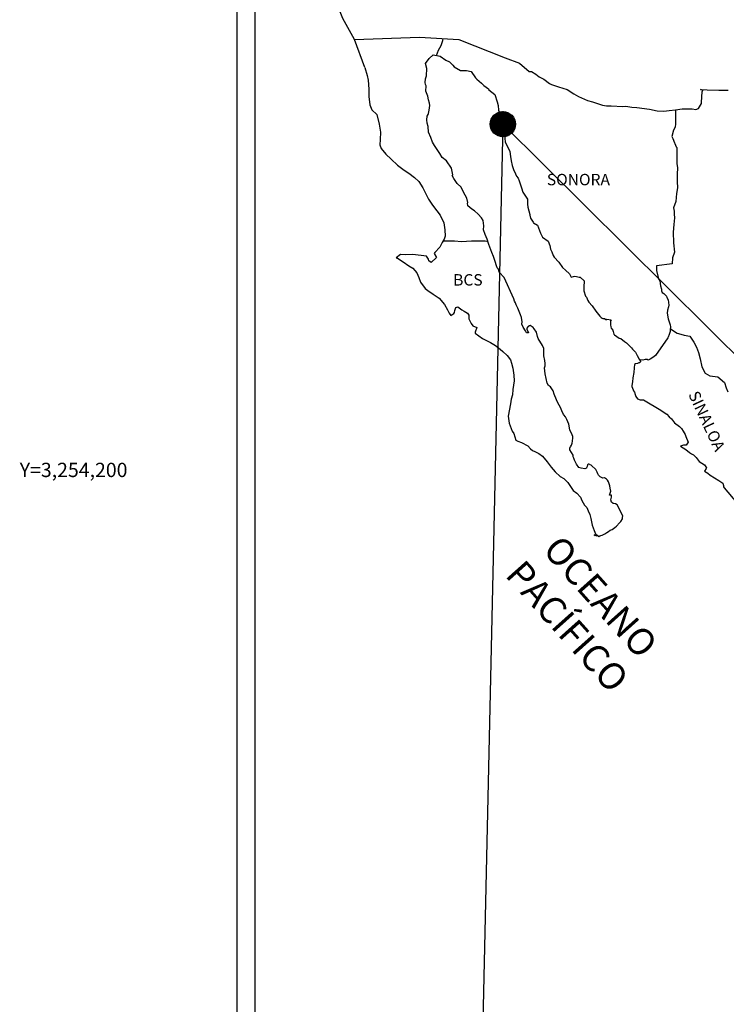
# Model space of a CAD drawing. Units: inches. Extents: x 363076 to 365476, y 3252652 to 3254452.
# Drawn here: x 365019 to 365167, y 3254088 to 3254295 of the extents above; entities that cross this region are included whole.
import ezdxf
from ezdxf.enums import TextEntityAlignment as Align

# ---------------------------------------------------------------- set-up
doc = ezdxf.new("R2010")
doc.units = ezdxf.units.IN
doc.header["$MEASUREMENT"] = 0
doc.layers.add('CVL_RET_TX', color=2, linetype='Continuous')
doc.layers.add('Lomo', color=7, linetype='Continuous')
doc.styles.add('MONOTXT4', font='MONOTXT4.shx')
doc.styles.add('ROMANS', font='ROMANS', dxfattribs={"height": 0.2})

msp = doc.modelspace()

# ---------------------------------------------------------------- hatches: boundary and pattern name
at = {"layer": 'Lomo'}
h = msp.add_hatch(dxfattribs=at)
h.set_pattern_fill('ANSI31', scale=0.8, style=0)
h.set_pattern_definition([(45, (-16051.26018, 1425263.31374), (-0.0707106781187, 0.0707106781187), [])])
edge = h.paths.add_edge_path()
edge.add_arc((365120.5, 3254272.62), 2.65, 0, 360)

# ---------------------------------------------------------------- linework, layer by layer
at = {"layer": 'Lomo', "color": 7}
for p, q in [((365064.7, 3252747, 1.16), (365064.7, 3254344.63, 1.16)), ((365068.5, 3253910.05, 1.16), (365068.5, 3254326.65, 1.16))]:
    msp.add_line(p, q, dxfattribs=at)
at = {"layer": 'Lomo', "color": 5, "linetype": 'Continuous'}
for p, q in [((365105.05, 3254286.43, 1.16), (365105.89, 3254287.16, 1.16)), ((365105.89, 3254287.16, 1.16), (365107.3, 3254286.88, 1.16)), ((365104.27, 3254285.39, 1.16), (365105.05, 3254286.43, 1.16)), ((365104.52, 3254284.3, 1.16), (365104.27, 3254285.39, 1.16)), ((365107.3, 3254286.88, 1.16), (365108.53, 3254286.08, 1.16)), ((365108.53, 3254286.08, 1.16), (365109.27, 3254285.69, 1.16)), ((365109.27, 3254285.69, 1.16), (365110.01, 3254285, 1.16)), ((365091.53, 3254284.54, 1.16), (365092.02, 3254282.81, 1.16)), ((365104.48, 3254282.77, 1.16), (365104.52, 3254284.3, 1.16)), ((365110.01, 3254285, 1.16), (365110.3, 3254284.66, 1.16)), ((365110.3, 3254284.66, 1.16), (365111.63, 3254283.86, 1.16)), ((365111.63, 3254283.86, 1.16), (365112.85, 3254283.92, 1.16)), ((365112.85, 3254283.92, 1.16), (365113.83, 3254283.67, 1.16)), ((365113.83, 3254283.67, 1.16), (365114.76, 3254282.34, 1.16)), ((365092.02, 3254282.81, 1.16), (365092.23, 3254281.88, 1.16)), ((365092.23, 3254281.88, 1.16), (365092.33, 3254280, 1.16)), ((365104.18, 3254281.34, 1.16), (365104.27, 3254282.13, 1.16)), ((365104.23, 3254280.95, 1.16), (365104.18, 3254281.34, 1.16)), ((365104.38, 3254280.65, 1.16), (365104.23, 3254280.95, 1.16)), ((365104.27, 3254282.13, 1.16), (365104.48, 3254282.77, 1.16)), ((365114.76, 3254282.34, 1.16), (365115.01, 3254282.09, 1.16)), ((365115.01, 3254282.09, 1.16), (365115.99, 3254281.25, 1.16)), ((365115.99, 3254281.25, 1.16), (365116.52, 3254280.71, 1.16)), ((365092.33, 3254280, 1.16), (365092.33, 3254278.42, 1.16)), ((365104.33, 3254279.52, 1.16), (365104.38, 3254280.65, 1.16)), ((365104.77, 3254278.48, 1.16), (365104.33, 3254279.52, 1.16)), ((365104.38, 3254280.65, 1.16), (365104.38, 3254280.65, 1.16)), ((365116.52, 3254280.71, 1.16), (365117.46, 3254280.07, 1.16)), ((365117.46, 3254280.07, 1.16), (365117.56, 3254279.83, 1.16)), ((365117.56, 3254279.83, 1.16), (365118.78, 3254278.84, 1.16)), ((365092.33, 3254278.42, 1.16), (365092.53, 3254276.69, 1.16)), ((365104.87, 3254277.74, 1.16), (365104.77, 3254278.48, 1.16)), ((365105.11, 3254277.05, 1.16), (365104.87, 3254277.74, 1.16)), ((365105.17, 3254276.55, 1.16), (365105.11, 3254277.05, 1.16)), ((365118.78, 3254278.84, 1.16), (365119.28, 3254277.31, 1.16)), ((365119.28, 3254277.31, 1.16), (365119.47, 3254276.57, 1.16)), ((365092.53, 3254276.69, 1.16), (365092.96, 3254275.65, 1.16)), ((365092.96, 3254275.65, 1.16), (365094.05, 3254274.67, 1.16)), ((365104.83, 3254274.68, 1.16), (365104.88, 3254274.83, 1.16)), ((365104.88, 3254274.83, 1.16), (365105.02, 3254275.57, 1.16)), ((365105.02, 3254275.57, 1.16), (365105.17, 3254276.55, 1.16)), ((365119.47, 3254276.57, 1.16), (365119.58, 3254275.53, 1.16)), ((365119.58, 3254275.53, 1.16), (365120.16, 3254273.86, 1.16)), ((365094.05, 3254274.67, 1.16), (365094.49, 3254272.6, 1.16)), ((365104.54, 3254273.54, 1.16), (365104.63, 3254274.28, 1.16)), ((365104.58, 3254272.85, 1.16), (365104.54, 3254273.54, 1.16)), ((365104.83, 3254272.12, 1.16), (365104.58, 3254272.85, 1.16)), ((365104.63, 3254274.28, 1.16), (365104.83, 3254274.68, 1.16)), ((365120.16, 3254273.86, 1.16), (365120.41, 3254273.21, 1.16)), ((365120.41, 3254273.21, 1.16), (365120.5, 3254272.62, 1.16)), ((365094.49, 3254272.6, 1.16), (365094.79, 3254270.97, 1.16)), ((365094.79, 3254270.97, 1.16), (365094.74, 3254269.39, 1.16)), ((365104.88, 3254270.93, 1.16), (365104.83, 3254272.12, 1.16)), ((365105.37, 3254269.79, 1.16), (365104.88, 3254270.93, 1.16)), ((365120.5, 3254272.62, 1.16), (365120.61, 3254271.84, 1.16)), ((365120.61, 3254271.84, 1.16), (365120.81, 3254270.3, 1.16)), ((365094.74, 3254269.39, 1.16), (365094.69, 3254268.25, 1.16)), ((365105.72, 3254268.81, 1.16), (365105.37, 3254269.79, 1.16)), ((365106.11, 3254268.12, 1.16), (365105.72, 3254268.81, 1.16)), ((365120.81, 3254270.3, 1.16), (365120.95, 3254268.93, 1.16)), ((365120.95, 3254268.93, 1.16), (365121.3, 3254268.13, 1.16)), ((365094.69, 3254268.25, 1.16), (365094.94, 3254267.52, 1.16)), ((365094.94, 3254267.52, 1.16), (365095.92, 3254266.33, 1.16)), ((365107.24, 3254266.44, 1.16), (365106.11, 3254268.12, 1.16)), ((365107.73, 3254265.6, 1.16), (365107.24, 3254266.44, 1.16)), ((365121.3, 3254268.13, 1.16), (365121.59, 3254267.64, 1.16)), ((365121.59, 3254267.64, 1.16), (365121.93, 3254266.85, 1.16)), ((365121.93, 3254266.85, 1.16), (365122.09, 3254265.82, 1.16)), ((365095.92, 3254266.33, 1.16), (365097.05, 3254265.24, 1.16)), ((365097.05, 3254265.24, 1.16), (365098.37, 3254264.01, 1.16)), ((365108.66, 3254264.91, 1.16), (365107.73, 3254265.6, 1.16)), ((365109.7, 3254263.38, 1.16), (365108.66, 3254264.91, 1.16)), ((365122.09, 3254265.82, 1.16), (365122.24, 3254264.93, 1.16)), ((365122.24, 3254264.93, 1.16), (365122.43, 3254263.94, 1.16)), ((365098.37, 3254264.01, 1.16), (365099.75, 3254262.98, 1.16)), ((365099.75, 3254262.98, 1.16), (365100.73, 3254262.34, 1.16)), ((365100.73, 3254262.34, 1.16), (365101.96, 3254261.45, 1.16)), ((365109.99, 3254262, 1.16), (365109.7, 3254263.38, 1.16)), ((365122.43, 3254263.94, 1.16), (365122.73, 3254263.1, 1.16)), ((365122.73, 3254263.1, 1.16), (365123.12, 3254262.17, 1.16)), ((365101.96, 3254261.45, 1.16), (365102.84, 3254260.57, 1.16)), ((365102.84, 3254260.57, 1.16), (365103.68, 3254259.28, 1.16)), ((365109.84, 3254261.85, 1.16), (365109.99, 3254262, 1.16)), ((365110.19, 3254261.21, 1.16), (365109.84, 3254261.85, 1.16)), ((365110.93, 3254260.18, 1.16), (365110.19, 3254261.21, 1.16)), ((365123.12, 3254262.17, 1.16), (365123.37, 3254261.72, 1.16)), ((365123.37, 3254261.72, 1.16), (365123.71, 3254261.28, 1.16)), ((365123.71, 3254261.28, 1.16), (365123.9, 3254260.73, 1.16)), ((365123.9, 3254260.73, 1.16), (365124.2, 3254259.89, 1.16)), ((365103.68, 3254259.28, 1.16), (365104.17, 3254258.3, 1.16)), ((365104.17, 3254258.3, 1.16), (365104.86, 3254256.86, 1.16)), ((365111.71, 3254259.39, 1.16), (365110.93, 3254260.18, 1.16)), ((365112.25, 3254258.35, 1.16), (365111.71, 3254259.39, 1.16)), ((365112.94, 3254257.07, 1.16), (365112.25, 3254258.35, 1.16)), ((365124.2, 3254259.89, 1.16), (365124.4, 3254259.26, 1.16)), ((365124.4, 3254259.26, 1.16), (365124.65, 3254258.37, 1.16)), ((365124.65, 3254258.37, 1.16), (365125.63, 3254256.88, 1.16)), ((365104.86, 3254256.86, 1.16), (365105.74, 3254255.58, 1.16)), ((365113.13, 3254256.19, 1.16), (365112.94, 3254257.07, 1.16)), ((365113.08, 3254256.04, 1.16), (365113.13, 3254256.19, 1.16)), ((365125.63, 3254256.88, 1.16), (365125.63, 3254255.85, 1.16)), ((365105.74, 3254255.58, 1.16), (365106.62, 3254254.45, 1.16)), ((365106.62, 3254254.45, 1.16), (365107.36, 3254253.51, 1.16)), ((365113.14, 3254255.49, 1.16), (365113.08, 3254256.04, 1.16)), ((365113.97, 3254254.75, 1.16), (365113.14, 3254255.49, 1.16)), ((365114.56, 3254254.4, 1.16), (365113.97, 3254254.75, 1.16)), ((365115.3, 3254253.72, 1.16), (365114.56, 3254254.4, 1.16)), ((365125.63, 3254255.85, 1.16), (365125.73, 3254255.16, 1.16)), ((365125.73, 3254255.16, 1.16), (365126.12, 3254253.68, 1.16)), ((365107.36, 3254253.51, 1.16), (365108.09, 3254251.93, 1.16)), ((365115.98, 3254252.93, 1.16), (365115.3, 3254253.72, 1.16)), ((365116.38, 3254252.39, 1.16), (365115.98, 3254252.93, 1.16)), ((365116.52, 3254251.3, 1.16), (365116.38, 3254252.39, 1.16)), ((365126.12, 3254253.68, 1.16), (365126.12, 3254253.48, 1.16)), ((365126.12, 3254253.48, 1.16), (365126.32, 3254252.89, 1.16)), ((365126.32, 3254252.89, 1.16), (365126.86, 3254252.05, 1.16)), ((365126.86, 3254252.05, 1.16), (365126.95, 3254251.9, 1.16)), ((365108.09, 3254251.93, 1.16), (365108.34, 3254250.45, 1.16)), ((365108.34, 3254250.45, 1.16), (365108.35, 3254249.12, 1.16)), ((365116.42, 3254250.41, 1.16), (365116.52, 3254251.3, 1.16)), ((365116.77, 3254249.42, 1.16), (365116.42, 3254250.41, 1.16)), ((365126.95, 3254251.9, 1.16), (365127.75, 3254251.41, 1.16)), ((365127.75, 3254251.41, 1.16), (365128.39, 3254249.69, 1.16)), ((365108.14, 3254248.48, 1.16), (365107.76, 3254247.74, 1.16)), ((365108.35, 3254249.12, 1.16), (365108.14, 3254248.48, 1.16)), ((365117.21, 3254248.49, 1.16), (365116.77, 3254249.42, 1.16)), ((365117.56, 3254247.36, 1.16), (365117.21, 3254248.49, 1.16)), ((365128.39, 3254249.69, 1.16), (365128.82, 3254248.89, 1.16)), ((365128.82, 3254248.89, 1.16), (365130.01, 3254248.06, 1.16)), ((365130.01, 3254248.06, 1.16), (365130.35, 3254247.12, 1.16)), ((365107.27, 3254246.8, 1.16), (365106.24, 3254245.66, 1.16)), ((365107.76, 3254247.74, 1.16), (365107.27, 3254246.8, 1.16)), ((365118.15, 3254245.68, 1.16), (365117.56, 3254247.36, 1.16)), ((365130.35, 3254247.12, 1.16), (365130.5, 3254246.33, 1.16)), ((365130.5, 3254246.33, 1.16), (365130.79, 3254245.79, 1.16)), ((365130.79, 3254245.79, 1.16), (365131.03, 3254245.05, 1.16)), ((365098.99, 3254245.27, 1.16), (365098.11, 3254244.57, 1.16)), ((365098.11, 3254244.57, 1.16), (365098.35, 3254244.47, 1.16)), ((365098.35, 3254244.47, 1.16), (365099.53, 3254243.69, 1.16)), ((365100.11, 3254245.16, 1.16), (365098.99, 3254245.27, 1.16)), ((365099.53, 3254243.69, 1.16), (365100.76, 3254242.89, 1.16)), ((365101.54, 3254245.22, 1.16), (365100.11, 3254245.16, 1.16)), ((365103.31, 3254245.02, 1.16), (365101.54, 3254245.22, 1.16)), ((365104.43, 3254244.92, 1.16), (365103.31, 3254245.02, 1.16)), ((365104.87, 3254244.28, 1.16), (365104.43, 3254244.92, 1.16)), ((365104.92, 3254243.89, 1.16), (365104.87, 3254244.28, 1.16)), ((365105.46, 3254243.59, 1.16), (365104.92, 3254243.89, 1.16)), ((365106.54, 3254244.58, 1.16), (365105.46, 3254243.59, 1.16)), ((365106.24, 3254245.66, 1.16), (365106.05, 3254245.42, 1.16)), ((365106.05, 3254245.42, 1.16), (365106.54, 3254244.58, 1.16)), ((365118.49, 3254244.84, 1.16), (365118.15, 3254245.68, 1.16)), ((365118.79, 3254244, 1.16), (365118.49, 3254244.84, 1.16)), ((365119.23, 3254242.62, 1.16), (365118.79, 3254244, 1.16)), ((365131.03, 3254245.05, 1.16), (365131.28, 3254244.65, 1.16)), ((365131.28, 3254244.65, 1.16), (365132.22, 3254243.62, 1.16)), ((365100.76, 3254242.89, 1.16), (365101.59, 3254242.4, 1.16)), ((365101.59, 3254242.4, 1.16), (365102.43, 3254241.41, 1.16)), ((365119.28, 3254242.47, 1.16), (365119.23, 3254242.62, 1.16)), ((365119.58, 3254242.13, 1.16), (365119.28, 3254242.47, 1.16)), ((365119.72, 3254241.54, 1.16), (365119.58, 3254242.13, 1.16)), ((365132.22, 3254243.62, 1.16), (365133, 3254242.54, 1.16)), ((365133, 3254242.54, 1.16), (365133.63, 3254241.95, 1.16)), ((365133.63, 3254241.95, 1.16), (365134.47, 3254241.2, 1.16)), ((365102.43, 3254241.41, 1.16), (365102.82, 3254240.38, 1.16)), ((365102.82, 3254240.38, 1.16), (365103.17, 3254239.45, 1.16)), ((365120.75, 3254240.4, 1.16), (365119.72, 3254241.54, 1.16)), ((365122.77, 3254235.91, 1.16), (365120.75, 3254240.4, 1.16)), ((365134.47, 3254241.2, 1.16), (365134.86, 3254240.51, 1.16)), ((365134.86, 3254240.51, 1.16), (365135.31, 3254240.62, 1.16)), ((365135.31, 3254240.62, 1.16), (365135.6, 3254240.66, 1.16)), ((365135.6, 3254240.66, 1.16), (365135.95, 3254240.62, 1.16)), ((365135.95, 3254240.62, 1.16), (365136.48, 3254240.51, 1.16)), ((365136.48, 3254240.51, 1.16), (365136.73, 3254240.47, 1.16)), ((365136.73, 3254240.47, 1.16), (365137.56, 3254239.73, 1.16)), ((365137.56, 3254239.73, 1.16), (365137.51, 3254238.39, 1.16)), ((365103.17, 3254239.45, 1.16), (365104.15, 3254238.12, 1.16)), ((365104.15, 3254238.12, 1.16), (365104.73, 3254237.66, 1.16)), ((365104.73, 3254237.66, 1.16), (365105.86, 3254236.93, 1.16)), ((365137.51, 3254238.39, 1.16), (365137.51, 3254237.6, 1.16)), ((365137.51, 3254237.6, 1.16), (365137.86, 3254236.52, 1.16)), ((365105.86, 3254236.93, 1.16), (365107.14, 3254236.09, 1.16)), ((365107.14, 3254236.09, 1.16), (365108.27, 3254234.76, 1.16)), ((365122.92, 3254235.47, 1.16), (365122.77, 3254235.91, 1.16)), ((365123.16, 3254235.07, 1.16), (365122.92, 3254235.47, 1.16)), ((365137.86, 3254236.52, 1.16), (365138.01, 3254236.27, 1.16)), ((365138.01, 3254236.27, 1.16), (365138.3, 3254235.58, 1.16)), ((365138.3, 3254235.58, 1.16), (365138.5, 3254235.23, 1.16)), ((365108.27, 3254234.76, 1.16), (365108.86, 3254233.63, 1.16)), ((365108.86, 3254233.63, 1.16), (365109.2, 3254232.89, 1.16)), ((365110.33, 3254233.09, 1.16), (365110.42, 3254233.48, 1.16)), ((365110.42, 3254233.48, 1.16), (365110.62, 3254234.12, 1.16)), ((365110.62, 3254234.12, 1.16), (365111.01, 3254234.27, 1.16)), ((365111.01, 3254234.27, 1.16), (365111.85, 3254233.63, 1.16)), ((365111.85, 3254233.63, 1.16), (365112.34, 3254233.34, 1.16)), ((365123.31, 3254234.68, 1.16), (365123.16, 3254235.07, 1.16)), ((365123.65, 3254233.99, 1.16), (365123.31, 3254234.68, 1.16)), ((365123.8, 3254233.64, 1.16), (365123.65, 3254233.99, 1.16)), ((365124.19, 3254232.56, 1.16), (365123.8, 3254233.64, 1.16)), ((365138.5, 3254235.23, 1.16), (365139.23, 3254234.45, 1.16)), ((365139.23, 3254234.45, 1.16), (365139.97, 3254233.32, 1.16)), ((365109.2, 3254232.89, 1.16), (365109.54, 3254232.44, 1.16)), ((365109.54, 3254232.44, 1.16), (365109.6, 3254232.44, 1.16)), ((365109.6, 3254232.44, 1.16), (365110.18, 3254232.84, 1.16)), ((365110.18, 3254232.84, 1.16), (365110.33, 3254233.09, 1.16)), ((365112.34, 3254233.34, 1.16), (365113.07, 3254232.89, 1.16)), ((365113.07, 3254232.89, 1.16), (365113.32, 3254232.5, 1.16)), ((365113.32, 3254232.5, 1.16), (365113.32, 3254231.71, 1.16)), ((365113.32, 3254231.71, 1.16), (365113.81, 3254230.77, 1.16)), ((365124.39, 3254232.01, 1.16), (365124.19, 3254232.56, 1.16)), ((365124.54, 3254231.13, 1.16), (365124.39, 3254232.01, 1.16)), ((365139.97, 3254233.32, 1.16), (365140.27, 3254232.97, 1.16)), ((365140.27, 3254232.97, 1.16), (365140.86, 3254232.28, 1.16)), ((365140.86, 3254232.28, 1.16), (365141, 3254232.18, 1.16)), ((365141, 3254232.18, 1.16), (365141, 3254232.13, 1.16)), ((365141, 3254232.13, 1.16), (365141.1, 3254232.03, 1.16)), ((365141.1, 3254232.03, 1.16), (365141.34, 3254231.88, 1.16)), ((365141.34, 3254231.88, 1.16), (365141.49, 3254231.83, 1.16)), ((365141.49, 3254231.83, 1.16), (365141.79, 3254231.78, 1.16)), ((365141.79, 3254231.78, 1.16), (365142.08, 3254231.59, 1.16)), ((365142.08, 3254231.59, 1.16), (365142.13, 3254231.59, 1.16)), ((365142.13, 3254231.59, 1.16), (365142.08, 3254231.49, 1.16)), ((365142.08, 3254231.49, 1.16), (365142.13, 3254231.54, 1.16)), ((365142.13, 3254231.54, 1.16), (365142.28, 3254231.69, 1.16)), ((365142.28, 3254231.69, 1.16), (365143.21, 3254231.54, 1.16)), ((365143.11, 3254231.34, 1.16), (365143.06, 3254230.5, 1.16)), ((365143.21, 3254231.54, 1.16), (365143.11, 3254231.34, 1.16)), ((365113.81, 3254230.77, 1.16), (365114.2, 3254230.28, 1.16)), ((365114.2, 3254230.28, 1.16), (365115.03, 3254229.93, 1.16)), ((365115.03, 3254229.93, 1.16), (365114.64, 3254228.94, 1.16)), ((365124.49, 3254230.64, 1.16), (365124.54, 3254231.13, 1.16)), ((365124.74, 3254229.99, 1.16), (365124.49, 3254230.64, 1.16)), ((365125.27, 3254229.2, 1.16), (365124.74, 3254229.99, 1.16)), ((365125.72, 3254230.04, 1.16), (365125.52, 3254229.8, 1.16)), ((365125.52, 3254229.8, 1.16), (365125.52, 3254229.59, 1.16)), ((365125.52, 3254229.59, 1.16), (365125.87, 3254228.81, 1.16)), ((365125.87, 3254230.14, 1.16), (365125.72, 3254230.04, 1.16)), ((365125.96, 3254230.24, 1.16), (365125.87, 3254230.14, 1.16)), ((365126.11, 3254230.29, 1.16), (365125.96, 3254230.24, 1.16)), ((365126.21, 3254230.34, 1.16), (365126.11, 3254230.29, 1.16)), ((365126.85, 3254229.94, 1.16), (365126.21, 3254230.34, 1.16)), ((365127.09, 3254229.6, 1.16), (365126.85, 3254229.94, 1.16)), ((365127.53, 3254228.96, 1.16), (365127.09, 3254229.6, 1.16)), ((365143.06, 3254230.5, 1.16), (365143.16, 3254230.06, 1.16)), ((365143.16, 3254230.06, 1.16), (365143.21, 3254229.76, 1.16)), ((365143.21, 3254229.76, 1.16), (365143.21, 3254229.76, 1.16)), ((365143.21, 3254229.76, 1.16), (365143.55, 3254229.32, 1.16)), ((365143.55, 3254229.32, 1.16), (365143.6, 3254229.27, 1.16)), ((365143.6, 3254229.27, 1.16), (365143.65, 3254229.07, 1.16)), ((365114.64, 3254228.94, 1.16), (365114.7, 3254228.75, 1.16)), ((365114.7, 3254228.75, 1.16), (365116.22, 3254227.61, 1.16)), ((365116.22, 3254227.61, 1.16), (365117.88, 3254226.73, 1.16)), ((365125.38, 3254228.91, 1.16), (365125.27, 3254229.2, 1.16)), ((365125.48, 3254228.81, 1.16), (365125.38, 3254228.91, 1.16)), ((365125.72, 3254228.76, 1.16), (365125.48, 3254228.81, 1.16)), ((365125.87, 3254228.81, 1.16), (365125.72, 3254228.76, 1.16)), ((365125.72, 3254228.76, 1.16), (365125.72, 3254228.76, 1.16)), ((365127.78, 3254228.02, 1.16), (365127.53, 3254228.96, 1.16)), ((365127.87, 3254227.58, 1.16), (365127.78, 3254228.02, 1.16)), ((365128.81, 3254226.15, 1.16), (365127.87, 3254227.58, 1.16)), ((365143.65, 3254229.07, 1.16), (365143.75, 3254228.53, 1.16)), ((365143.75, 3254228.53, 1.16), (365143.95, 3254228.38, 1.16)), ((365143.95, 3254228.38, 1.16), (365144.92, 3254227.69, 1.16)), ((365144.92, 3254227.69, 1.16), (365145.22, 3254227.59, 1.16)), ((365145.22, 3254227.59, 1.16), (365146.05, 3254227, 1.16)), ((365117.88, 3254226.73, 1.16), (365118.91, 3254226.13, 1.16)), ((365118.91, 3254226.13, 1.16), (365119.94, 3254225.35, 1.16)), ((365119.94, 3254225.35, 1.16), (365120.48, 3254224.9, 1.16)), ((365129.1, 3254225.5, 1.16), (365128.81, 3254226.15, 1.16)), ((365129.1, 3254224.67, 1.16), (365129.1, 3254225.5, 1.16)), ((365146.05, 3254227, 1.16), (365146.45, 3254226.66, 1.16)), ((365146.45, 3254226.66, 1.16), (365147.48, 3254225.62, 1.16)), ((365147.48, 3254225.62, 1.16), (365147.73, 3254225.33, 1.16)), ((365147.73, 3254225.33, 1.16), (365148.36, 3254224.74, 1.16)), ((365120.48, 3254224.9, 1.16), (365121.42, 3254224.02, 1.16)), ((365121.42, 3254224.02, 1.16), (365122.06, 3254223.13, 1.16)), ((365122.06, 3254223.13, 1.16), (365122.3, 3254222.39, 1.16)), ((365129.06, 3254223.98, 1.16), (365129.1, 3254224.67, 1.16)), ((365129.31, 3254222.99, 1.16), (365129.06, 3254223.98, 1.16)), ((365148.36, 3254224.74, 1.16), (365148.66, 3254224, 1.16)), ((365148.66, 3254224, 1.16), (365149.1, 3254223.26, 1.16)), ((365149.1, 3254223.26, 1.16), (365149.39, 3254222.81, 1.16)), ((365122.3, 3254222.39, 1.16), (365122.59, 3254221.4, 1.16)), ((365122.59, 3254221.4, 1.16), (365122.79, 3254219.92, 1.16)), ((365129.21, 3254221.46, 1.16), (365129.35, 3254221.85, 1.16)), ((365129.31, 3254220.82, 1.16), (365129.21, 3254221.46, 1.16)), ((365129.4, 3254222.34, 1.16), (365129.31, 3254222.99, 1.16)), ((365129.35, 3254221.85, 1.16), (365129.4, 3254222.34, 1.16)), ((365148.02, 3254221.43, 1.16), (365147.97, 3254220.44, 1.16)), ((365148.12, 3254222.12, 1.16), (365148.02, 3254221.43, 1.16)), ((365148.32, 3254222.27, 1.16), (365148.12, 3254222.12, 1.16)), ((365148.75, 3254222.36, 1.16), (365148.32, 3254222.27, 1.16)), ((365149, 3254222.52, 1.16), (365148.75, 3254222.36, 1.16)), ((365149.15, 3254222.52, 1.16), (365149, 3254222.52, 1.16)), ((365149.39, 3254222.71, 1.16), (365149.15, 3254222.52, 1.16)), ((365149.39, 3254222.81, 1.16), (365149.39, 3254222.71, 1.16)), ((365122.79, 3254219.92, 1.16), (365122.89, 3254218.69, 1.16)), ((365129.36, 3254220.17, 1.16), (365129.31, 3254220.82, 1.16)), ((365129.6, 3254219.19, 1.16), (365129.36, 3254220.17, 1.16)), ((365129.8, 3254218.25, 1.16), (365129.6, 3254219.19, 1.16)), ((365147.78, 3254219.31, 1.16), (365147.73, 3254218.47, 1.16)), ((365147.97, 3254220.44, 1.16), (365147.78, 3254219.31, 1.16)), ((365122.55, 3254216.87, 1.16), (365122.51, 3254215.78, 1.16)), ((365122.89, 3254218.69, 1.16), (365122.55, 3254216.87, 1.16)), ((365130.09, 3254217.76, 1.16), (365129.8, 3254218.25, 1.16)), ((365130.49, 3254217.46, 1.16), (365130.09, 3254217.76, 1.16)), ((365131.08, 3254216.62, 1.16), (365130.49, 3254217.46, 1.16)), ((365147.73, 3254218.47, 1.16), (365147.54, 3254217.73, 1.16)), ((365147.54, 3254217.73, 1.16), (365147.58, 3254217.53, 1.16)), ((365147.58, 3254217.53, 1.16), (365147.83, 3254216.84, 1.16)), ((365147.83, 3254216.84, 1.16), (365147.93, 3254216.64, 1.16)), ((365122.26, 3254214.84, 1.16), (365122.12, 3254213.9, 1.16)), ((365122.51, 3254215.78, 1.16), (365122.26, 3254214.84, 1.16)), ((365131.23, 3254215.89, 1.16), (365131.08, 3254216.62, 1.16)), ((365131.72, 3254214.75, 1.16), (365131.23, 3254215.89, 1.16)), ((365132.01, 3254214.1, 1.16), (365131.72, 3254214.75, 1.16)), ((365147.93, 3254216.64, 1.16), (365148.13, 3254216.3, 1.16)), ((365148.13, 3254216.3, 1.16), (365148.28, 3254215.85, 1.16)), ((365148.28, 3254215.85, 1.16), (365148.38, 3254215.41, 1.16)), ((365148.38, 3254215.41, 1.16), (365148.77, 3254214.96, 1.16)), ((365148.77, 3254214.96, 1.16), (365149.31, 3254214.72, 1.16)), ((365122.12, 3254213.9, 1.16), (365121.63, 3254211.28, 1.16)), ((365132.6, 3254213.08, 1.16), (365132.01, 3254214.1, 1.16)), ((365132.85, 3254212.43, 1.16), (365132.6, 3254213.08, 1.16)), ((365149.31, 3254214.72, 1.16), (365149.99, 3254214.72, 1.16)), ((365149.99, 3254214.72, 1.16), (365153.67, 3254212.55, 1.16)), ((365121.63, 3254211.28, 1.16), (365121.78, 3254209.8, 1.16)), ((365133.1, 3254211.94, 1.16), (365132.85, 3254212.43, 1.16)), ((365133.19, 3254211.69, 1.16), (365133.1, 3254211.94, 1.16)), ((365133.29, 3254211.54, 1.16), (365133.19, 3254211.69, 1.16)), ((365133.29, 3254211.54, 1.16), (365133.29, 3254211.54, 1.16)), ((365133.63, 3254211.15, 1.16), (365133.29, 3254211.54, 1.16)), ((365133.93, 3254210.6, 1.16), (365133.63, 3254211.15, 1.16)), ((365134.37, 3254209.62, 1.16), (365133.93, 3254210.6, 1.16)), ((365153.67, 3254212.55, 1.16), (365154.36, 3254212.06, 1.16)), ((365154.36, 3254212.06, 1.16), (365154.94, 3254211.71, 1.16)), ((365154.94, 3254211.71, 1.16), (365155.39, 3254211.12, 1.16)), ((365155.39, 3254211.12, 1.16), (365155.88, 3254210.73, 1.16)), ((365155.88, 3254210.73, 1.16), (365156.52, 3254209.89, 1.16)), ((365121.78, 3254209.8, 1.16), (365122.47, 3254208.13, 1.16)), ((365134.52, 3254208.44, 1.16), (365134.37, 3254209.62, 1.16)), ((365156.52, 3254209.89, 1.16), (365157.55, 3254209.1, 1.16)), ((365157.55, 3254209.1, 1.16), (365157.99, 3254208.71, 1.16)), ((365157.99, 3254208.71, 1.16), (365158.34, 3254208.16, 1.16)), ((365122.47, 3254208.13, 1.16), (365122.76, 3254207.63, 1.16)), ((365122.76, 3254207.63, 1.16), (365123.2, 3254206.26, 1.16)), ((365135.06, 3254207.4, 1.16), (365134.52, 3254208.44, 1.16)), ((365135.16, 3254207.01, 1.16), (365135.06, 3254207.4, 1.16)), ((365135.11, 3254206.07, 1.16), (365135.16, 3254206.71, 1.16)), ((365135.16, 3254206.71, 1.16), (365135.16, 3254207.01, 1.16)), ((365158.34, 3254208.16, 1.16), (365158.73, 3254207.47, 1.16)), ((365158.73, 3254207.47, 1.16), (365158.92, 3254207.03, 1.16)), ((365158.92, 3254207.03, 1.16), (365159.41, 3254205.85, 1.16)), ((365123.2, 3254206.26, 1.16), (365123.65, 3254206.01, 1.16)), ((365123.65, 3254206.01, 1.16), (365124.43, 3254205.76, 1.16)), ((365124.43, 3254205.76, 1.16), (365125.7, 3254205.03, 1.16)), ((365125.7, 3254205.03, 1.16), (365126.3, 3254204.43, 1.16)), ((365126.3, 3254204.43, 1.16), (365126.74, 3254204.09, 1.16)), ((365134.57, 3254204.68, 1.16), (365134.62, 3254204.74, 1.16)), ((365134.57, 3254204.24, 1.16), (365134.57, 3254204.68, 1.16)), ((365134.62, 3254204.74, 1.16), (365134.67, 3254204.84, 1.16)), ((365134.67, 3254204.84, 1.16), (365134.92, 3254205.18, 1.16)), ((365134.92, 3254205.18, 1.16), (365135.07, 3254205.62, 1.16)), ((365135.07, 3254205.62, 1.16), (365135.11, 3254206.07, 1.16)), ((365158.39, 3254205.2, 1.16), (365157.75, 3254205.01, 1.16)), ((365157.75, 3254205.01, 1.16), (365158.34, 3254204.61, 1.16)), ((365158.34, 3254204.61, 1.16), (365158.68, 3254204.46, 1.16)), ((365158.68, 3254205.2, 1.16), (365158.39, 3254205.2, 1.16)), ((365158.87, 3254205.2, 1.16), (365158.68, 3254205.2, 1.16)), ((365158.68, 3254204.46, 1.16), (365159.27, 3254204.02, 1.16)), ((365158.98, 3254205.2, 1.16), (365158.87, 3254205.2, 1.16)), ((365159.41, 3254205.85, 1.16), (365158.98, 3254205.2, 1.16)), ((365159.41, 3254205.85, 1.16), (365159.41, 3254205.85, 1.16)), ((365126.74, 3254204.09, 1.16), (365127.23, 3254203.89, 1.16)), ((365127.23, 3254203.89, 1.16), (365127.23, 3254203.89, 1.16)), ((365127.23, 3254203.89, 1.16), (365128.06, 3254203.45, 1.16)), ((365128.06, 3254203.45, 1.16), (365128.84, 3254202.86, 1.16)), ((365128.84, 3254202.86, 1.16), (365129.82, 3254201.67, 1.16)), ((365135.26, 3254203.11, 1.16), (365134.57, 3254204.24, 1.16)), ((365135.26, 3254202.76, 1.16), (365135.26, 3254203.11, 1.16)), ((365135.41, 3254202.47, 1.16), (365135.26, 3254202.76, 1.16)), ((365135.51, 3254202.07, 1.16), (365135.41, 3254202.47, 1.16)), ((365159.27, 3254204.02, 1.16), (365159.66, 3254203.68, 1.16)), ((365159.66, 3254203.68, 1.16), (365160.1, 3254203.38, 1.16)), ((365160.1, 3254203.38, 1.16), (365160.49, 3254203.18, 1.16)), ((365160.49, 3254203.18, 1.16), (365161.04, 3254202.64, 1.16)), ((365161.04, 3254202.64, 1.16), (365161.72, 3254201.75, 1.16)), ((365129.82, 3254201.67, 1.16), (365130.61, 3254200.58, 1.16)), ((365130.61, 3254200.58, 1.16), (365131.5, 3254199.6, 1.16)), ((365135.91, 3254201.18, 1.16), (365135.51, 3254202.07, 1.16)), ((365136.44, 3254200.5, 1.16), (365135.91, 3254201.18, 1.16)), ((365136.89, 3254200.4, 1.16), (365136.44, 3254200.5, 1.16)), ((365137.72, 3254200.25, 1.16), (365136.89, 3254200.4, 1.16)), ((365138.01, 3254200.4, 1.16), (365137.72, 3254200.25, 1.16)), ((365138.06, 3254200.44, 1.16), (365138.01, 3254200.4, 1.16)), ((365138.16, 3254200.69, 1.16), (365138.06, 3254200.44, 1.16)), ((365138.26, 3254201.09, 1.16), (365138.16, 3254200.69, 1.16)), ((365138.41, 3254201.19, 1.16), (365138.26, 3254201.09, 1.16)), ((365138.5, 3254201.19, 1.16), (365138.41, 3254201.19, 1.16)), ((365138.75, 3254201.14, 1.16), (365138.5, 3254201.19, 1.16)), ((365138.79, 3254201.09, 1.16), (365138.75, 3254201.14, 1.16)), ((365139.04, 3254200.99, 1.16), (365138.79, 3254201.09, 1.16)), ((365139.09, 3254200.94, 1.16), (365139.04, 3254200.99, 1.16)), ((365140.02, 3254200.1, 1.16), (365139.09, 3254200.94, 1.16)), ((365161.72, 3254201.75, 1.16), (365162.8, 3254201.06, 1.16)), ((365162.8, 3254201.06, 1.16), (365163.2, 3254200.42, 1.16)), ((365163.15, 3254200.27, 1.16), (365162.81, 3254199.73, 1.16)), ((365163.2, 3254200.42, 1.16), (365163.15, 3254200.27, 1.16)), ((365131.5, 3254199.6, 1.16), (365132.53, 3254198.62, 1.16)), ((365132.53, 3254198.62, 1.16), (365133.26, 3254198.17, 1.16)), ((365140.27, 3254199.56, 1.16), (365140.02, 3254200.1, 1.16)), ((365140.41, 3254199.17, 1.16), (365140.27, 3254199.56, 1.16)), ((365140.56, 3254198.87, 1.16), (365140.41, 3254199.17, 1.16)), ((365140.9, 3254198.57, 1.16), (365140.56, 3254198.87, 1.16)), ((365141.5, 3254198.28, 1.16), (365140.9, 3254198.57, 1.16)), ((365141.83, 3254198.33, 1.16), (365141.5, 3254198.28, 1.16)), ((365142.23, 3254198.08, 1.16), (365141.83, 3254198.33, 1.16)), ((365162.81, 3254199.73, 1.16), (365163.49, 3254199.29, 1.16)), ((365163.49, 3254199.29, 1.16), (365163.98, 3254198.89, 1.16)), ((365163.98, 3254198.89, 1.16), (365164.92, 3254198.35, 1.16)), ((365164.92, 3254198.35, 1.16), (365165.84, 3254197.76, 1.16)), ((365133.26, 3254198.17, 1.16), (365134.14, 3254197.33, 1.16)), ((365134.14, 3254197.33, 1.16), (365135.23, 3254195.71, 1.16)), ((365142.47, 3254197.84, 1.16), (365142.23, 3254198.08, 1.16)), ((365142.67, 3254197.49, 1.16), (365142.47, 3254197.84, 1.16)), ((365142.82, 3254197.05, 1.16), (365142.67, 3254197.49, 1.16)), ((365142.91, 3254196.65, 1.16), (365142.82, 3254197.05, 1.16)), ((365143.02, 3254196.16, 1.16), (365142.91, 3254196.65, 1.16)), ((365143.16, 3254195.52, 1.16), (365143.02, 3254196.16, 1.16)), ((365165.84, 3254197.76, 1.16), (365166.63, 3254197.22, 1.16)), ((365166.63, 3254197.22, 1.16), (365166.78, 3254196.73, 1.16)), ((365166.78, 3254196.73, 1.16), (365166.78, 3254196.42, 1.16)), ((365166.78, 3254196.42, 1.16), (365166.92, 3254196.23, 1.16)), ((365166.92, 3254196.23, 1.16), (365169.57, 3254193.12, 1.16)), ((365135.23, 3254195.71, 1.16), (365136.01, 3254195.11, 1.16)), ((365136.01, 3254195.11, 1.16), (365136.75, 3254194.27, 1.16)), ((365136.75, 3254194.27, 1.16), (365137.04, 3254193.58, 1.16)), ((365142.87, 3254194.68, 1.16), (365143.16, 3254195.52, 1.16)), ((365143.26, 3254194.72, 1.16), (365142.87, 3254194.68, 1.16)), ((365143.22, 3254193.98, 1.16), (365143.26, 3254194.28, 1.16)), ((365143.26, 3254194.28, 1.16), (365143.26, 3254194.72, 1.16)), ((365137.04, 3254193.58, 1.16), (365137.63, 3254192.6, 1.16)), ((365137.63, 3254192.6, 1.16), (365138.08, 3254192.11, 1.16)), ((365138.08, 3254192.11, 1.16), (365138.36, 3254191.41, 1.16)), ((365143.12, 3254193.69, 1.16), (365143.22, 3254193.98, 1.16)), ((365143.32, 3254193.2, 1.16), (365143.12, 3254193.69, 1.16)), ((365143.61, 3254192.95, 1.16), (365143.32, 3254193.2, 1.16)), ((365144.1, 3254192.85, 1.16), (365143.61, 3254192.95, 1.16)), ((365144.49, 3254192.7, 1.16), (365144.1, 3254192.85, 1.16)), ((365145.67, 3254190.34, 1.16), (365144.49, 3254192.7, 1.16)), ((365138.36, 3254191.41, 1.16), (365138.76, 3254190.62, 1.16)), ((365138.76, 3254190.62, 1.16), (365138.96, 3254189.78, 1.16)), ((365145.58, 3254189.74, 1.16), (365145.62, 3254190.04, 1.16)), ((365145.62, 3254190.04, 1.16), (365145.67, 3254190.34, 1.16)), ((365138.96, 3254189.78, 1.16), (365139.2, 3254188.41, 1.16)), ((365139.2, 3254188.41, 1.16), (365139.65, 3254187.27, 1.16)), ((365143.71, 3254187.72, 1.16), (365143.96, 3254187.92, 1.16)), ((365143.96, 3254187.92, 1.16), (365144.35, 3254188.21, 1.16)), ((365144.35, 3254188.21, 1.16), (365144.98, 3254188.86, 1.16)), ((365144.98, 3254188.86, 1.16), (365145.23, 3254189.15, 1.16)), ((365145.23, 3254189.15, 1.16), (365145.58, 3254189.74, 1.16)), ((365139.65, 3254187.27, 1.16), (365139.94, 3254186.58, 1.16)), ((365140.19, 3254186.09, 1.16), (365139.65, 3254186.34, 1.16)), ((365139.65, 3254186.34, 1.16), (365139.84, 3254186.24, 1.16)), ((365139.84, 3254186.24, 1.16), (365139.99, 3254186.34, 1.16)), ((365139.94, 3254186.58, 1.16), (365140.19, 3254186.09, 1.16)), ((365139.99, 3254186.34, 1.16), (365140.24, 3254186.38, 1.16)), ((365140.24, 3254186.38, 1.16), (365140.63, 3254186.04, 1.16)), ((365140.63, 3254186.04, 1.16), (365140.82, 3254186.19, 1.16)), ((365140.82, 3254186.19, 1.16), (365141.07, 3254186.24, 1.16)), ((365141.07, 3254186.24, 1.16), (365141.36, 3254186.29, 1.16)), ((365141.36, 3254186.29, 1.16), (365141.61, 3254186.43, 1.16)), ((365141.61, 3254186.43, 1.16), (365141.9, 3254186.59, 1.16)), ((365141.9, 3254186.59, 1.16), (365142.1, 3254186.73, 1.16)), ((365142.1, 3254186.73, 1.16), (365142.34, 3254186.83, 1.16)), ((365142.34, 3254186.83, 1.16), (365142.69, 3254187.08, 1.16)), ((365142.69, 3254187.08, 1.16), (365143.03, 3254187.33, 1.16)), ((365143.03, 3254187.33, 1.16), (365143.42, 3254187.52, 1.16)), ((365143.42, 3254187.52, 1.16), (365143.71, 3254187.72, 1.16))]:
    msp.add_line(p, q, dxfattribs=at)
at = {"layer": 'Lomo'}
for q in [(365116.28, 3254084.12), (365310.16, 3254084.12)]:
    msp.add_line((365120.5, 3254272.62, 1.16), q, dxfattribs=at)
at = {"layer": 'Lomo', "color": 7, "linetype": 'Continuous', "elevation": 1.16}
for points in [[(365089.34, 3254290.43), (365086.88, 3254294.82), (365085.71, 3254297.83), (365071.2, 3254319.62)], [(365091.53, 3254284.54), (365089.34, 3254290.43), (365102.96, 3254290.91), (365111.23, 3254290.43), (365120.95, 3254286.54), (365123.97, 3254285.41)], [(365106.55, 3254287.04), (365107, 3254288.16), (365107.53, 3254289.15), (365107.86, 3254290.21), (365107.93, 3254290.61)], [(365123.97, 3254285.41), (365125.98, 3254283.68), (365126.47, 3254283.68), (365127.4, 3254283.09), (365128.09, 3254282.55), (365129.12, 3254282.06), (365130.25, 3254281.17), (365130.69, 3254280.93), (365132.16, 3254280.43), (365134.02, 3254279.89), (365135.39, 3254279.01), (365136.38, 3254278.42), (365138.24, 3254277.58), (365139.32, 3254277.33), (365141.42, 3254276.64), (365142.26, 3254276.49), (365143.24, 3254276.45), (365145.69, 3254276.3), (365146.32, 3254276.4), (365147.55, 3254276.2), (365148.58, 3254276.1), (365151.27, 3254275.76), (365152.89, 3254275.42), (365154.26, 3254275.37), (365155.39, 3254275.52), (365156.76, 3254275.62), (365158.14, 3254275.82), (365159.85, 3254275.87), (365160.19, 3254275.82), (365160.98, 3254275.73), (365161.56, 3254275.92), (365162.15, 3254276.96), (365162.15, 3254277.21), (365162.29, 3254279.42), (365162.49, 3254279.77), (365161.95, 3254279.87), (365163.37, 3254279.82), (365165.82, 3254279.77), (365167.78, 3254279.73)], [(365156.72, 3254275.61), (365156.73, 3254272.67), (365156.63, 3254271.98), (365156.33, 3254271.34), (365155.99, 3254270.06), (365156.19, 3254269.61), (365156.49, 3254268.68), (365156.58, 3254268.53), (365156.88, 3254267.88), (365157.03, 3254267.69), (365157.03, 3254267.05), (365157.03, 3254266.55), (365156.98, 3254265.27), (365157.03, 3254264.29), (365157.13, 3254263.5), (365157.08, 3254262.02), (365157.08, 3254260.55), (365157.13, 3254259.26), (365156.94, 3254258.03), (365156.79, 3254256.4), (365156.3, 3254255.07), (365156.44, 3254254.33), (365156.44, 3254253.74), (365156.5, 3254252.95), (365156.35, 3254251.52), (365156.21, 3254249.94), (365156.3, 3254247.72), (365156.5, 3254245.76), (365156.11, 3254244.57), (365156.06, 3254243.29), (365152.77, 3254242.85), (365152.77, 3254241.86), (365153.17, 3254240.14), (365153.41, 3254239.69), (365153.61, 3254238.66), (365153.76, 3254237.97), (365153.81, 3254237.58), (365153.91, 3254237.28), (365154.3, 3254237.03), (365154.84, 3254236.49), (365154.94, 3254236.19), (365155.18, 3254235.7), (365155.33, 3254234.61), (365155.23, 3254234.22), (365155.04, 3254233.53), (365154.99, 3254232.89), (365155.18, 3254231.7), (365155.39, 3254231.11), (365155.63, 3254230.47), (365155.68, 3254230.03), (365155.63, 3254229.44), (365155.58, 3254229.09), (365155.39, 3254228.45), (365155.19, 3254227.91), (365155.09, 3254227.76), (365152.54, 3254224.02), (365152.25, 3254223.82), (365152, 3254223.63), (365151.42, 3254223.23), (365150.97, 3254223.08), (365150.78, 3254223.18), (365150.38, 3254223.18), (365149.89, 3254223.04), (365149.19, 3254223.12)], [(365108.02, 3254248.13), (365109.33, 3254248.13), (365110.36, 3254248.13), (365111.83, 3254247.99), (365113.89, 3254248.13), (365115.65, 3254248.13), (365116.75, 3254248.11), (365117.37, 3254247.97)], [(365155.65, 3254229.64), (365157.05, 3254228.75), (365157.84, 3254228.5), (365158.58, 3254228.3), (365159.75, 3254228.1), (365160.59, 3254226.82), (365161.13, 3254225.78), (365161.53, 3254224.65), (365161.93, 3254223.32), (365162.27, 3254221.68), (365162.95, 3254220.35), (365163.93, 3254219.76), (365165.61, 3254219.56), (365167.03, 3254218.38), (365167.38, 3254217.24), (365167.72, 3254216.4)]]:
    msp.add_lwpolyline(points, dxfattribs=at)
at = {"layer": 'Lomo', "color": 7}
msp.add_circle((365120.5, 3254272.62, 1.16), 2.65, dxfattribs=at)

# ---------------------------------------------------------------- texts
at = {"layer": 'CVL_RET_TX', "color": 7, "style": 'MONOTXT4'}
msp.add_text('Y=3,254,200', height=3, dxfattribs=at).set_placement((365041.69, 3254200), align=Align.MIDDLE_RIGHT)
at = {"layer": 'Lomo', "color": 7, "style": 'ROMANS'}
for s, p in [('SONORA', (365129.72, 3254259.78, 1.16)), ('BCS', (365110.05, 3254238.72, 1.16))]:
    msp.add_text(s, height=2.4, dxfattribs=at).set_placement(p)
msp.add_text('SINALOA', height=2.4, rotation=295.0046, dxfattribs=at).set_placement((365159.37, 3254215.86, 1.16))
at = {"layer": 'Lomo', "color": 7, "insert": (365143.09, 3254175.23), "char_height": 5.6, "width": 61.4819, "attachment_point": 2, "rotation": 311.7786, "style": 'ROMANS'}
msp.add_mtext('\\fArial|b0|i0|c0|p34;OCEANO PACÍFICO', dxfattribs=at)

doc.saveas('drawing.dxf')
